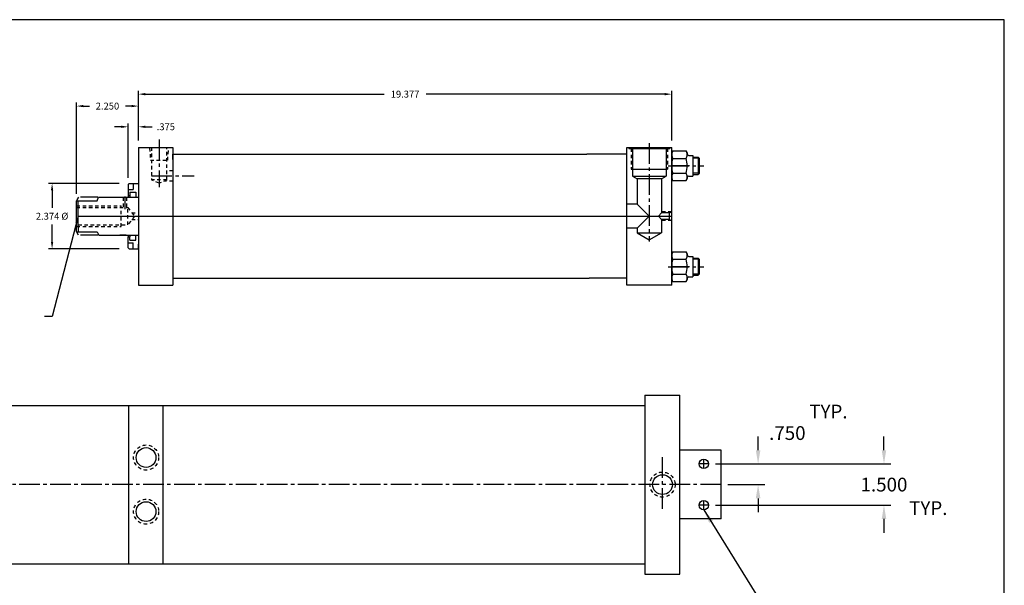
# Model space of a CAD drawing. Extents: x 0.3 to 67.6, y 1.3 to 42.3.
# Drawn here: x 31.9 to 67.6, y 21.7 to 42.3 of the extents above; entities that cross this region are included whole.
import ezdxf

# ---------------------------------------------------------------- set-up
doc = ezdxf.new("R2010")
doc.units = 0
doc.header["$MEASUREMENT"] = 0
doc.header["$PDMODE"] = 35
for name, pattern in [('CENTER2', [1.125, 0.75, -0.125, 0.125, -0.125]), ('HIDDEN2', [0.1875, 0.125, -0.0625]), ('PHANTOM2', [1.25, 0.625, -0.125, 0.125, -0.125, 0.125, -0.125])]:
    doc.linetypes.add(name, pattern=pattern)
doc.layers.get('0').update_dxf_attribs({"linetype": 'CONTINUOUS'})
doc.layers.get('DEFPOINTS').update_dxf_attribs({"linetype": 'CONTINUOUS'})
for name, color, linetype in [('BORDER', 7, 'CONTINUOUS'), ('CENTER', 3, 'CENTER2'), ('HIDDEN', 7, 'HIDDEN2'), ('PHANTOM', 5, 'PHANTOM2'), ('SOLID', 7, 'CONTINUOUS'), ('TEXT-DIM', 4, 'CONTINUOUS')]:
    doc.layers.add(name, color=color, linetype=linetype)
doc.styles.add('ROMANS', font='romans.shx')
doc.dimstyles.new('HALF', dxfattribs={"dimtxt": 0.25, "dimasz": 0.25, "dimexe": 0.125, "dimexo": 0.25, "dimgap": 0.18, "dimtad": 0, "dimtih": 1, "dimtoh": 1, "dimdec": 4, "dimzin": 4, "dimdsep": 46, "dimtxsty": 'ROMANS', "dimcen": 0.188, "dimclrd": 256, "dimclre": 256, "dimclrt": 256, "dimadec": 0, "dimazin": 0, "dimtfac": 0.748, "dimtdec": 4, "dimtofl": 0, "dimtmove": 2, "dimatfit": 3, "dimfxl": 0, "dimtolj": 1, "dimtzin": 4, "dimarcsym": 0})
doc.dimstyles.new('QUARTER', dxfattribs={"dimtxt": 0.5, "dimasz": 0.5, "dimexe": 0.25, "dimexo": 0.25, "dimgap": 0.36, "dimtad": 0, "dimtih": 1, "dimtoh": 1, "dimdec": 3, "dimzin": 4, "dimdsep": 46, "dimtxsty": 'ROMANS', "dimcen": 0.375, "dimclrd": 256, "dimclre": 256, "dimclrt": 256, "dimadec": 0, "dimazin": 0, "dimtfac": 0.75, "dimtdec": 3, "dimtofl": 0, "dimtmove": 2, "dimatfit": 3, "dimfxl": 0, "dimtolj": 1, "dimtzin": 4, "dimarcsym": 0})

# ---------------------------------------------------------------- blocks, each defined once
blk = doc.blocks.new('*D3')
at = {"layer": 'DEFPOINTS', "color": 0}
for p in [(55.555, 39.568), (36.178, 37.632), (55.555, 37.632)]:
    blk.add_point(p, dxfattribs=at)
at = {"layer": 'SOLID', "color": 4, "lineweight": -2}
for p, q in [((36.178, 37.882), (36.178, 39.693)), ((36.428, 39.568), (45.103, 39.568)), ((55.305, 39.568), (46.63, 39.568)), ((55.555, 37.882), (55.555, 39.693))]:
    blk.add_line(p, q, dxfattribs=at)
at = {"layer": 'SOLID', "color": 4}
for points in [[(36.428, 39.61), (36.428, 39.526), (36.178, 39.568)], [(55.305, 39.61), (55.305, 39.526), (55.555, 39.568)]]:
    blk.add_solid(points, dxfattribs=at)
at = {"layer": 'SOLID', "color": 4, "insert": (45.867, 39.568), "char_height": 0.25, "attachment_point": 5}
blk.add_mtext('\\A1;19.377', dxfattribs=at)
blk = doc.blocks.new('*D4')
at = {"layer": 'DEFPOINTS', "color": 0}
for p in [(35.728, 36.32), (33.041, 33.945), (35.728, 33.945)]:
    blk.add_point(p, dxfattribs=at)
at = {"layer": 'SOLID', "color": 4, "lineweight": -2}
for p, q in [((35.478, 36.32), (32.916, 36.32)), ((33.041, 36.07), (33.041, 35.437)), ((33.041, 34.195), (33.041, 34.827)), ((35.478, 33.945), (32.916, 33.945))]:
    blk.add_line(p, q, dxfattribs=at)
at = {"layer": 'SOLID', "color": 4}
for points in [[(32.999, 36.07), (33.082, 36.07), (33.041, 36.32)], [(32.999, 34.195), (33.082, 34.195), (33.041, 33.945)]]:
    blk.add_solid(points, dxfattribs=at)
at = {"layer": 'SOLID', "color": 4, "insert": (33.041, 35.132), "char_height": 0.25, "attachment_point": 5}
blk.add_mtext('\\A1;2.374 %%C', dxfattribs=at)
blk = doc.blocks.new('*D6')
at = {"layer": 'DEFPOINTS', "color": 0}
for p in [(36.178, 39.134), (36.178, 37.632), (33.928, 35.695)]:
    blk.add_point(p, dxfattribs=at)
at = {"layer": 'SOLID', "color": 4, "lineweight": -2}
for p, q in [((33.928, 35.945), (33.928, 39.259)), ((34.178, 39.134), (34.394, 39.134)), ((35.928, 39.134), (35.712, 39.134)), ((36.178, 37.882), (36.178, 39.259))]:
    blk.add_line(p, q, dxfattribs=at)
at = {"layer": 'SOLID', "color": 4}
for points in [[(34.178, 39.176), (34.178, 39.093), (33.928, 39.134)], [(35.928, 39.176), (35.928, 39.093), (36.178, 39.134)]]:
    blk.add_solid(points, dxfattribs=at)
at = {"layer": 'SOLID', "color": 4, "insert": (35.053, 39.134), "char_height": 0.25, "attachment_point": 5}
blk.add_mtext('\\A1;2.250', dxfattribs=at)
blk = doc.blocks.new('*D9')
at = {"layer": 'DEFPOINTS', "color": 0}
for p in [(56.892, 26.131), (57.347, 25.381), (58.695, 25.381)]:
    blk.add_point(p, dxfattribs=at)
at = {"layer": 'TEXT-DIM', "lineweight": -2}
for p, q in [((58.695, 26.631), (58.695, 27.131)), ((57.142, 26.131), (58.945, 26.131)), ((57.597, 25.381), (58.945, 25.381)), ((58.695, 24.881), (58.695, 24.381))]:
    blk.add_line(p, q, dxfattribs=at)
at = {"layer": 'TEXT-DIM'}
for points in [[(58.611, 26.631), (58.778, 26.631), (58.695, 26.131)], [(58.611, 24.881), (58.778, 24.881), (58.695, 25.381)]]:
    blk.add_solid(points, dxfattribs=at)
at = {"layer": 'TEXT-DIM', "insert": (59.757, 27.253), "char_height": 0.5, "attachment_point": 5, "style": 'ROMANS'}
blk.add_mtext('\\A1;.750', dxfattribs=at)
blk = doc.blocks.new('*D10')
at = {"layer": 'DEFPOINTS', "color": 0}
for p in [(57.347, 26.131), (56.892, 24.631), (63.269, 24.631)]:
    blk.add_point(p, dxfattribs=at)
at = {"layer": 'TEXT-DIM', "lineweight": -2}
for p, q in [((63.269, 26.631), (63.269, 27.131)), ((57.597, 26.131), (63.519, 26.131)), ((57.142, 24.631), (63.519, 24.631)), ((63.269, 24.131), (63.269, 23.631))]:
    blk.add_line(p, q, dxfattribs=at)
at = {"layer": 'TEXT-DIM'}
for points in [[(63.186, 26.631), (63.352, 26.631), (63.269, 26.131)], [(63.186, 24.131), (63.352, 24.131), (63.269, 24.631)]]:
    blk.add_solid(points, dxfattribs=at)
at = {"layer": 'TEXT-DIM', "insert": (63.269, 25.381), "char_height": 0.5, "attachment_point": 5, "style": 'ROMANS'}
blk.add_mtext('\\A1;1.500', dxfattribs=at)

msp = doc.modelspace()

# ---------------------------------------------------------------- linework, layer by layer
for p, q in [((53.9298, 32.6325), (53.9298, 37.6325)), ((53.9298, 37.6325), (55.5548, 37.6325)), ((55.5548, 32.6325), (55.5548, 37.6325)), ((55.5548, 32.6325), (55.5548, 37.6325)), ((55.5548, 32.6325), (55.5548, 37.6325)), ((55.5548, 32.6325), (55.5548, 37.6325)), ((55.5548, 32.6325), (55.5548, 37.6325)), ((55.5548, 32.6325), (55.5548, 37.6325)), ((37.4283, 37.3825), (52.4705, 37.3825)), ((37.4283, 37.1945), (37.4283, 37.3825)), ((53.9298, 37.3825), (52.4705, 37.3825)), ((34.6762, 35.695), (34.7328, 35.82)), ((34.7328, 35.82), (36.1783, 35.82)), ((33.9283, 34.5705), (33.9283, 35.695)), ((33.9283, 35.695), (34.6762, 35.695)), ((33.9903, 35.5278), (33.9903, 35.695)), ((33.9903, 34.7372), (33.9903, 35.5278)), ((33.9903, 34.7372), (33.9903, 34.5705)), ((33.9283, 34.5705), (34.6762, 34.5705)), ((34.6762, 34.5705), (34.7379, 34.445)), ((34.7379, 34.445), (36.1783, 34.445)), ((35.7379, 34.445), (35.4985, 34.445)), ((37.4283, 33.0705), (37.4283, 32.8825)), ((37.4283, 32.8825), (52.5521, 32.8825)), ((53.9298, 32.8825), (52.5521, 32.8825)), ((55.5548, 32.6325), (53.9298, 32.6325)), ((35.8325, 22.506), (35.8325, 28.256))]:
    msp.add_line(p, q)
at = {"layer": 'BORDER'}
for p, q in [((67.6412, 42.2735), (0.2744, 42.2735)), ((67.6412, 1.3371), (67.6412, 42.2735))]:
    msp.add_line(p, q, dxfattribs=at)
at = {"layer": 'CENTER', "color": 3}
for p, q in [((36.9283, 37.9238), (36.9283, 36.1881)), ((36.6473, 36.598), (38.2084, 36.598))]:
    msp.add_line(p, q, dxfattribs=at)
at = {"layer": 'CENTER'}
for p, q in [((54.7423, 37.7813), (54.7423, 34.2088)), ((55.4302, 36.9655), (56.727, 36.9655)), ((56.2038, 36.9655), (55.5548, 36.9655)), ((35.6879, 35.8462), (35.6879, 35.3862)), ((35.5566, 35.1325), (38.2383, 35.1325)), ((35.8178, 35.1325), (38.3505, 35.1325)), ((55.4302, 33.2995), (56.727, 33.2995)), ((56.2038, 33.2995), (55.5548, 33.2995)), ((55.2218, 24.5036), (55.2218, 26.3757)), ((56.8918, 26.131), (56.5518, 26.131)), ((56.7218, 25.961), (56.7218, 26.301)), ((57.3468, 25.381), (1.7186, 25.381)), ((56.7218, 24.461), (56.7218, 24.801)), ((56.8918, 24.631), (56.5518, 24.631))]:
    msp.add_line(p, q, dxfattribs=at)
at = {"layer": 'CENTER', "linetype": 'Continuous'}
msp.add_line((33.9908, 35.1325), (55.5548, 35.1325), dxfattribs=at)
at = {"layer": 'DEFPOINTS', "color": 0, "linetype": 'ByBlock'}
for p in [(37.4283, 37.3825), (37.4283, 37.3825), (37.4283, 37.3825), (53.9298, 37.3825), (33.9283, 35.695), (33.9283, 34.5705), (53.9298, 32.6325)]:
    msp.add_point(p, dxfattribs=at)
at = {"layer": 'HIDDEN'}
for p, q in [((36.5839, 37.6142), (36.6152, 37.1657)), ((36.6473, 37.6325), (36.6473, 36.4545)), ((37.2093, 36.4413), (37.2093, 37.6325)), ((37.2415, 37.1657), (37.278, 37.6142)), ((54.0863, 37.5925), (54.0863, 36.8425)), ((55.3983, 37.5925), (55.3983, 36.8425)), ((36.6152, 37.1657), (37.2415, 37.1657)), ((37.4283, 36.7855), (37.2093, 36.7855)), ((37.2093, 36.4545), (36.6473, 36.4545)), ((36.9283, 36.3295), (36.6473, 36.4545)), ((37.2102, 36.4416), (36.9283, 36.3295)), ((37.4283, 36.4105), (37.1321, 36.4105)), ((35.6254, 35.82), (35.6254, 35.4455)), ((35.7504, 35.82), (35.7504, 35.4455)), ((33.9283, 35.5075), (35.5533, 35.5075)), ((33.9283, 35.4455), (35.7903, 35.4455)), ((35.5533, 34.7575), (35.5533, 35.5075)), ((35.7903, 34.8195), (35.7903, 35.4455)), ((35.7903, 35.4455), (36.0342, 35.1341)), ((36.0342, 35.1341), (35.7903, 34.8195)), ((35.9376, 35.2575), (36.1783, 35.2575)), ((55.5546, 35.2885), (55.1803, 35.2885)), ((33.9283, 34.7575), (35.5533, 34.7575)), ((33.9908, 34.8195), (35.7903, 34.8195)), ((35.936, 35.0075), (36.1783, 35.0075)), ((55.5546, 34.9765), (55.1803, 34.9765))]:
    msp.add_line(p, q, dxfattribs=at)
for centre in [(36.4562, 26.364), (55.2218, 25.381), (36.4562, 24.398)]:
    msp.add_circle(centre, 0.456, dxfattribs=at)
at = {"layer": 'PHANTOM'}
for p, q in [((33.9951, 35.82), (33.9454, 35.7269)), ((34.7011, 35.82), (33.9951, 35.82)), ((33.938, 35.7132), (33.9283, 35.695)), ((33.9363, 34.5555), (33.9283, 34.5705)), ((33.9951, 34.445), (33.9529, 34.5244)), ((34.7011, 34.445), (33.9951, 34.445)), ((35.7379, 34.445), (35.7228, 34.445)), ((35.7379, 34.445), (35.7228, 34.445))]:
    msp.add_line(p, q, dxfattribs=at)
at = {"layer": 'SOLID'}
for p, q in [((36.1783, 37.6325), (37.4283, 37.6325)), ((36.1783, 37.6325), (36.1783, 35.82)), ((37.4283, 37.6325), (37.4283, 32.8825)), ((53.93, 37.6325), (55.5546, 37.6325)), ((53.9923, 37.6325), (53.9923, 37.5925)), ((53.9923, 37.5925), (55.4923, 37.5925)), ((54.1263, 37.5925), (54.1263, 36.5925)), ((55.3583, 37.5925), (55.3583, 36.5925)), ((55.4923, 37.6325), (55.4923, 37.5925)), ((55.5548, 37.4339), (55.5548, 37.5299)), ((55.5548, 37.4339), (55.5908, 37.5064)), ((55.5548, 37.4339), (55.5548, 36.4971)), ((55.559, 37.4176), (55.5585, 37.3275)), ((55.559, 37.4176), (55.5585, 37.3275)), ((55.5585, 37.3275), (55.5894, 37.2386)), ((55.5585, 37.3275), (55.5894, 37.2386)), ((55.5908, 37.5064), (55.559, 37.4176)), ((55.5908, 37.5064), (55.559, 37.4176)), ((55.5894, 37.2386), (55.5908, 37.2359)), ((55.5894, 37.2386), (55.5908, 37.2359)), ((55.5908, 37.5064), (56.0808, 37.5064)), ((55.5908, 37.2359), (56.0808, 37.2359)), ((56.0823, 37.5037), (56.0808, 37.5064)), ((56.0823, 37.5037), (56.0808, 37.5064)), ((56.0808, 37.2359), (56.1126, 37.3247)), ((56.0808, 37.2359), (56.1126, 37.3247)), ((56.0823, 37.5037), (56.1168, 37.4339)), ((56.1131, 37.4149), (56.0823, 37.5037)), ((56.1131, 37.4149), (56.0823, 37.5037)), ((56.1126, 37.3247), (56.1131, 37.4149)), ((56.1126, 37.3247), (56.1131, 37.4149)), ((56.1168, 37.4339), (56.1168, 37.4025)), ((56.1788, 37.3405), (56.3198, 37.3405)), ((56.3198, 37.3405), (56.3198, 36.5905)), ((56.3198, 37.2775), (56.5118, 37.2775)), ((56.5518, 37.2375), (56.3198, 37.2375)), ((56.5118, 37.2775), (56.5118, 36.6535)), ((56.5118, 37.2775), (56.5518, 37.2375)), ((56.5518, 37.2375), (56.5518, 36.6935)), ((54.0863, 36.8425), (55.3983, 36.8425)), ((54.1263, 36.5925), (55.3583, 36.5925)), ((54.1263, 36.5925), (54.3043, 36.4897)), ((55.1803, 36.4897), (55.3583, 36.5925)), ((55.5908, 36.4246), (55.5548, 36.4971)), ((55.559, 36.6063), (55.5585, 36.5161)), ((55.559, 36.6063), (55.5585, 36.5161)), ((55.5585, 36.5161), (55.5894, 36.4273)), ((55.5585, 36.5161), (55.5894, 36.4273)), ((55.5908, 36.695), (55.559, 36.6063)), ((55.5908, 36.695), (55.559, 36.6063)), ((55.5908, 36.695), (56.0808, 36.695)), ((56.0823, 36.6923), (56.0808, 36.695)), ((56.0823, 36.6923), (56.0808, 36.695)), ((56.0808, 36.4246), (56.1126, 36.5133)), ((56.0808, 36.4246), (56.1126, 36.5133)), ((56.1168, 36.4971), (56.0808, 36.4246)), ((56.1131, 36.6035), (56.0823, 36.6923)), ((56.1131, 36.6035), (56.0823, 36.6923)), ((56.1126, 36.5133), (56.1131, 36.6035)), ((56.1126, 36.5133), (56.1131, 36.6035)), ((56.1168, 36.5285), (56.1168, 36.4971)), ((56.1788, 36.5905), (56.3198, 36.5905)), ((56.5518, 36.6935), (56.3198, 36.6935)), ((56.3198, 36.6535), (56.5118, 36.6535)), ((56.5518, 36.6935), (56.5118, 36.6535)), ((35.8033, 36.28), (35.8433, 36.32)), ((35.8033, 36.28), (35.8033, 35.82)), ((35.8433, 36.32), (36.1783, 36.32)), ((35.9913, 36.32), (35.9913, 36.1005)), ((36.1783, 36.32), (36.1783, 34.0695)), ((55.1803, 36.4897), (54.3043, 36.4897)), ((54.3043, 36.4897), (54.3043, 35.5705)), ((55.1803, 36.4897), (55.1803, 35.2575)), ((55.5894, 36.4273), (55.5908, 36.4246)), ((55.5894, 36.4273), (55.5908, 36.4246)), ((55.5908, 36.4246), (56.0808, 36.4246)), ((35.7542, 35.82), (36.1783, 35.82)), ((35.8033, 36.1005), (35.9913, 36.1005)), ((35.8033, 35.8825), (35.8653, 35.8825)), ((35.8653, 36.0075), (35.8653, 35.82)), ((35.8653, 36.0075), (36.0833, 36.0075)), ((36.0833, 36.0075), (36.0833, 35.82)), ((36.0833, 35.8205), (36.1783, 35.8205)), ((36.0833, 35.8205), (36.1783, 35.8205)), ((54.3043, 35.5705), (53.9298, 35.5705)), ((54.3043, 35.5705), (54.7423, 35.1325)), ((54.7423, 35.1325), (54.3043, 34.6945)), ((55.1803, 35.2575), (55.0792, 35.1313)), ((55.0792, 35.1313), (55.1803, 35.0075)), ((55.4756, 35.2575), (55.1803, 35.2575)), ((55.4756, 35.2575), (55.5546, 35.2885)), ((55.4756, 35.0075), (55.4756, 35.2575)), ((55.1803, 35.0075), (55.1803, 34.5265)), ((55.4756, 35.0075), (55.1803, 35.0075)), ((55.4756, 35.0075), (55.5546, 34.9765)), ((35.1458, 34.4445), (36.1783, 34.4445)), ((35.4985, 34.445), (36.0903, 34.445)), ((35.8033, 34.445), (35.8033, 34.3825)), ((35.8033, 33.985), (35.8033, 34.3825)), ((35.8033, 34.3825), (35.8653, 34.3825)), ((35.8653, 34.445), (35.8653, 34.3825)), ((35.8653, 34.2575), (35.8653, 34.3825)), ((36.0833, 34.445), (36.0833, 34.4445)), ((36.0833, 34.4445), (36.1783, 34.4445)), ((36.0833, 34.2575), (36.0833, 34.4445)), ((36.1783, 34.445), (36.1783, 32.6325)), ((54.3043, 34.6945), (53.9298, 34.6945)), ((54.3043, 34.6945), (54.3043, 34.5265)), ((54.3043, 34.5265), (54.7423, 34.2737)), ((54.3043, 34.5265), (55.1803, 34.5265)), ((54.7423, 34.2737), (55.1803, 34.5265)), ((35.8033, 34.1645), (35.9913, 34.1645)), ((35.8653, 34.2575), (36.0833, 34.2575)), ((35.9913, 33.945), (35.9913, 34.1645)), ((36.1783, 33.945), (36.1783, 34.121)), ((35.8033, 33.985), (35.8433, 33.945)), ((35.8433, 33.945), (36.1783, 33.945)), ((55.5548, 33.7679), (55.5908, 33.8404)), ((55.5548, 33.7679), (55.5548, 32.8311)), ((55.559, 33.7516), (55.5585, 33.6615)), ((55.559, 33.7516), (55.5585, 33.6615)), ((55.5585, 33.6615), (55.5894, 33.5726)), ((55.5585, 33.6615), (55.5894, 33.5726)), ((55.5908, 33.8404), (55.559, 33.7516)), ((55.5908, 33.8404), (55.559, 33.7516)), ((55.5908, 33.8404), (56.0808, 33.8404)), ((56.0823, 33.8377), (56.0808, 33.8404)), ((56.0823, 33.8377), (56.0808, 33.8404)), ((56.0808, 33.5699), (56.1126, 33.6587)), ((56.0808, 33.5699), (56.1126, 33.6587)), ((56.1131, 33.7489), (56.0823, 33.8377)), ((56.1131, 33.7489), (56.0823, 33.8377)), ((56.0823, 33.8377), (56.1168, 33.7679)), ((56.1126, 33.6587), (56.1131, 33.7489)), ((56.1126, 33.6587), (56.1131, 33.7489)), ((56.1168, 33.7679), (56.1168, 33.7365)), ((56.1788, 33.6745), (56.3198, 33.6745)), ((56.3198, 33.6745), (56.3198, 32.9245)), ((55.5894, 33.5726), (55.5908, 33.5699)), ((55.5894, 33.5726), (55.5908, 33.5699)), ((55.5908, 33.5699), (56.0808, 33.5699)), ((56.3198, 33.6115), (56.5118, 33.6115)), ((56.5518, 33.5715), (56.3198, 33.5715)), ((56.5118, 33.6115), (56.5118, 32.9875)), ((56.5118, 33.6115), (56.5518, 33.5715)), ((56.5518, 33.5715), (56.5518, 33.0275)), ((37.4283, 33.1335), (37.4283, 32.6325)), ((55.559, 32.9403), (55.5585, 32.8501)), ((55.559, 32.9403), (55.5585, 32.8501)), ((55.5908, 33.029), (55.559, 32.9403)), ((55.5908, 33.029), (55.559, 32.9403)), ((55.5908, 33.029), (56.0808, 33.029)), ((56.0823, 33.0263), (56.0808, 33.029)), ((56.0823, 33.0263), (56.0808, 33.029)), ((56.1131, 32.9375), (56.0823, 33.0263)), ((56.1131, 32.9375), (56.0823, 33.0263)), ((56.1126, 32.8473), (56.1131, 32.9375)), ((56.1126, 32.8473), (56.1131, 32.9375)), ((56.1788, 32.9245), (56.3198, 32.9245)), ((56.5518, 33.0275), (56.3198, 33.0275)), ((56.3198, 32.9875), (56.5118, 32.9875)), ((56.5518, 33.0275), (56.5118, 32.9875)), ((36.1783, 32.6325), (37.4283, 32.6325)), ((55.5908, 32.7586), (55.5548, 32.8311)), ((55.5585, 32.8501), (55.5894, 32.7613)), ((55.5585, 32.8501), (55.5894, 32.7613)), ((55.5894, 32.7613), (55.5908, 32.7586)), ((55.5894, 32.7613), (55.5908, 32.7586)), ((55.5908, 32.7586), (56.0808, 32.7586)), ((56.0808, 32.7586), (56.1126, 32.8473)), ((56.0808, 32.7586), (56.1126, 32.8473)), ((56.1168, 32.8311), (56.0808, 32.7586)), ((56.1168, 32.8625), (56.1168, 32.8311)), ((54.5842, 28.631), (55.8468, 28.631)), ((54.5842, 28.631), (54.5842, 22.506)), ((55.8468, 22.131), (55.8468, 28.631)), ((20.7832, 28.256), (37.0822, 28.256)), ((35.8322, 22.506), (35.8322, 28.256)), ((37.0822, 28.256), (54.5842, 28.256)), ((37.0822, 22.506), (37.0822, 28.256)), ((57.3468, 26.631), (55.8468, 26.631)), ((57.3468, 24.131), (57.3468, 26.631)), ((57.3468, 24.131), (55.8468, 24.131)), ((54.5842, 22.756), (54.5842, 22.131)), ((20.7832, 22.506), (37.0822, 22.506)), ((37.0822, 22.506), (54.5842, 22.506)), ((54.5842, 22.131), (55.8468, 22.131))]:
    msp.add_line(p, q, dxfattribs=at)
for centre, radius in [((36.4562, 26.364), 0.359), ((56.7218, 26.131), 0.17), ((55.2218, 25.381), 0.359), ((36.4562, 24.398), 0.359), ((56.7218, 24.631), 0.17)]:
    msp.add_circle(centre, radius, dxfattribs=at)
for centre, radius, start, end in [((56.5894, 36.9655), 1.0345, 164.84582, 195.15418), ((55.0823, 36.9655), 1.0345, 344.84582, 15.15418), ((56.1788, 37.4025), 0.062, 180, 270), ((56.1788, 36.5285), 0.062, 90, 180), ((56.1788, 33.7365), 0.062, 180, 270), ((56.5894, 33.2995), 1.0345, 164.84582, 195.15418), ((55.0823, 33.2995), 1.0345, 344.84582, 15.15418), ((56.1788, 32.8625), 0.062, 90, 180)]:
    msp.add_arc(centre, radius, start, end, dxfattribs=at)
at = {"layer": 'TEXT-DIM', "color": 4}
for p, q in [((35.5533, 38.382), (35.3033, 38.382)), ((35.8033, 36.53), (35.8033, 38.507)), ((36.4283, 38.382), (36.6783, 38.382))]:
    msp.add_line(p, q, dxfattribs=at)
at = {"layer": 'TEXT-DIM'}
msp.add_line((33.0446, 31.4866), (32.7641, 31.4866), dxfattribs=at)
at = {"layer": 'TEXT-DIM', "color": 4}
for points in [[(35.5533, 38.4237), (35.5533, 38.3403), (35.8033, 38.382)], [(36.4283, 38.4237), (36.4283, 38.3403), (36.1783, 38.382)]]:
    msp.add_solid(points, dxfattribs=at)

# ---------------------------------------------------------------- texts
at = {"layer": 'TEXT-DIM', "color": 4, "insert": (37.174, 38.382), "char_height": 0.25, "attachment_point": 5}
msp.add_mtext('\\A1;.375', dxfattribs=at)
at = {"layer": 'TEXT-DIM', "char_height": 0.5, "width": 2.863, "attachment_point": 1, "style": 'ROMANS'}
for insert in [(60.5539, 28.2846), (64.1837, 24.7774)]:
    msp.add_mtext('TYP.', dxfattribs=dict(at, insert=insert))

# ---------------------------------------------------------------- dimensions: what is measured, and where the dimension line sits
at = {"layer": 'SOLID'}
for base, p1, p2, picture, middle in [((55.5548196844, 39.5678734919), (36.1783196844, 37.6324853721), (55.5548196844, 37.6324853721), '*D3', (45.8665696844, 39.5678734919)), ((36.1783, 39.1344), (33.9283, 35.695), (36.1783, 37.6325), '*D6', (35.0533, 39.1344))]:
    dim = msp.add_linear_dim(base=base, p1=p1, p2=p2, dimstyle='HALF', override={"dimdec": 3, "dimtxsty": 'Standard', "dimclrd": 4, "dimclre": 4, "dimclrt": 4, "dimtdec": 3}, dxfattribs=at)
    dim.commit()
    dim.dimension.update_dxf_attribs({"geometry": picture, "text_midpoint": middle})
dim = msp.add_linear_dim(base=(33.0406, 33.945), p1=(35.7279, 36.32), p2=(35.7279, 33.945), angle=90, text='2.374 %%C', dimstyle='HALF', override={"dimdec": 3, "dimtxsty": 'Standard', "dimclrd": 4, "dimclre": 4, "dimclrt": 4, "dimtdec": 3}, dxfattribs=at)
dim.commit()
dim.dimension.update_dxf_attribs({"geometry": '*D4', "text_midpoint": (33.0406, 35.1325)})
at = {"layer": 'TEXT-DIM'}
dim = msp.add_linear_dim(base=(58.6947, 25.381), p1=(56.8918, 26.131), p2=(57.3468, 25.381), angle=90, dimstyle='QUARTER', dxfattribs=at)
dim.commit()
dim.dimension.update_dxf_attribs({"geometry": '*D9', "text_midpoint": (59.7571, 27.2531), "dimtype": 160})
dim = msp.add_linear_dim(base=(63.2689, 24.631), p1=(57.3468, 26.131), p2=(56.8918, 24.631), angle=90, dimstyle='QUARTER', dxfattribs=at)
dim.commit()
dim.dimension.update_dxf_attribs({"geometry": '*D10', "text_midpoint": (63.2689, 25.381)})

# ---------------------------------------------------------------- leaders
msp.add_leader([(33.9908, 35.1325), (33.0446, 31.4866)], dimstyle='HALF', override={"dimgap": 0.18, "dimtad": 0}, dxfattribs=at)
at = {"layer": 'TEXT-DIM', "annotation_type": 0, "has_hookline": 1, "hookline_direction": 0, "text_width": 6.3571}
msp.add_leader([(56.7218, 24.461), (59.5227, 19.9438), (60.0227, 19.9438)], dimstyle='QUARTER', override={"dimgap": 0.36, "dimtad": 0}, dxfattribs=at)

doc.saveas('drawing.dxf')
